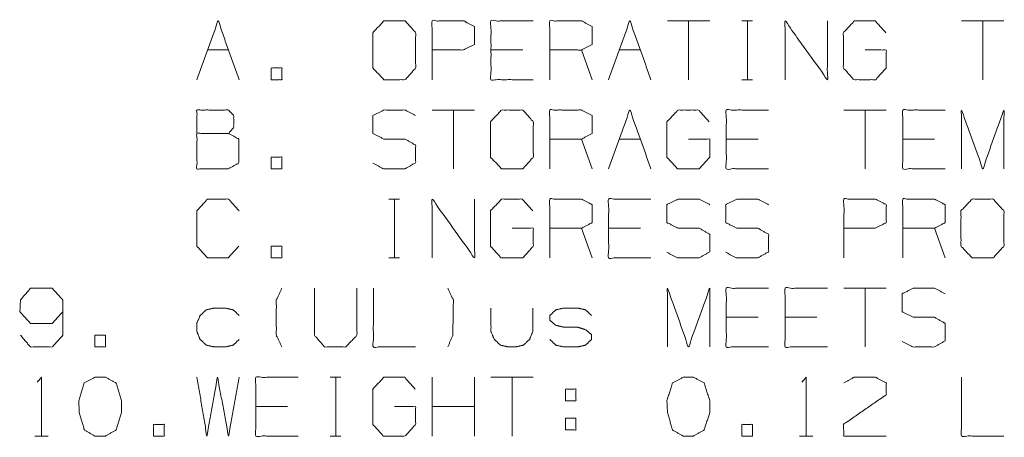
# Paper-space layout 'Sheet 1' of a CAD drawing. Units: inches. Extents: x -0.1 to 11.1, y -0.1 to 8.6.
# Drawn here: x 6.8 to 7.8, y 3.9 to 4.3 of the extents above; entities that cross this region are included whole.
import ezdxf

# ---------------------------------------------------------------- set-up
doc = ezdxf.new("R2010")
doc.units = ezdxf.units.IN
doc.header["$MEASUREMENT"] = 0
doc.layers.add('1', color=7, linetype='Continuous', true_color=0xffffff)

psp = doc.layouts.new('Sheet 1')

# ---------------------------------------------------------------- linework, layer by layer
at = {"layer": '1', "color": 250, "linetype": 'Continuous', "lineweight": 18}
for p, q in [((7.5064, 4.3473), (7.4601, 4.3473)), ((7.4832, 4.3473), (7.4832, 4.283)), ((7.5415, 4.3473), (7.5531, 4.3473)), ((7.5476, 4.3473), (7.5476, 4.283)), ((7.8284, 4.3473), (7.782, 4.3473)), ((7.8052, 4.3473), (7.8052, 4.283)), ((6.9565, 4.3155), (6.9797, 4.3155)), ((7.3017, 4.3155), (7.2669, 4.3155)), ((7.3776, 4.283), (7.366, 4.3155)), ((7.4073, 4.3155), (7.4304, 4.3155)), ((7.5415, 4.283), (7.5531, 4.283)), ((7.2488, 4.2498), (7.2025, 4.2498)), ((7.2257, 4.2498), (7.2257, 4.1855)), ((7.6996, 4.2498), (7.6533, 4.2498)), ((7.6764, 4.2498), (7.6764, 4.1855)), ((7.3776, 4.1855), (7.366, 4.218)), ((7.4073, 4.218), (7.4304, 4.218)), ((7.5592, 4.218), (7.5245, 4.218)), ((7.7524, 4.218), (7.7177, 4.218)), ((7.1552, 4.1523), (7.1668, 4.1523)), ((7.1613, 4.1523), (7.1613, 4.088)), ((7.3776, 4.088), (7.366, 4.1205)), ((7.4304, 4.1205), (7.3957, 4.1205)), ((7.764, 4.088), (7.7524, 4.1205)), ((7.1552, 4.088), (7.1668, 4.088)), ((7.6996, 4.0548), (7.6533, 4.0548)), ((7.6764, 4.0548), (7.6764, 3.9905)), ((7.5592, 4.023), (7.5245, 4.023)), ((7.6236, 4.023), (7.5889, 4.023)), ((7.0908, 3.9573), (7.1024, 3.9573)), ((7.0969, 3.9573), (7.0969, 3.893)), ((7.2025, 3.893), (7.2025, 3.9573)), ((7.2488, 3.893), (7.2488, 3.9573)), ((7.3132, 3.9573), (7.2669, 3.9573)), ((7.2901, 3.9573), (7.2901, 3.893)), ((7.0441, 3.9255), (7.0094, 3.9255)), ((7.2488, 3.9255), (7.2025, 3.9255)), ((7.3484, 3.9126), (7.3484, 3.8997)), ((7.3484, 3.9126), (7.3599, 3.9126)), ((6.7676, 3.893), (6.7823, 3.893)), ((7.0908, 3.893), (7.1024, 3.893)), ((7.6047, 3.893), (7.6193, 3.893))]:
    psp.add_line(p, q, dxfattribs=at)
for points, knots in [([(6.945, 4.283), (6.9681, 4.3473), (6.9913, 4.283)], [0, 0, 0.499999, 1, 1]), ([(7.1497, 4.283), (7.1729, 4.283), (7.1844, 4.2958), (7.1844, 4.3344), (7.1729, 4.3473), (7.1497, 4.3473), (7.1375, 4.3344), (7.1375, 4.2958), (7.1497, 4.283)], [0, 0, 0.119634, 0.209052, 0.408445, 0.497863, 0.617498, 0.709052, 0.908445, 1, 1]), ([(7.2025, 4.283), (7.2025, 4.3473), (7.2373, 4.3473), (7.2488, 4.3412), (7.2488, 4.3216), (7.2367, 4.3155), (7.2025, 4.3155)], [0, 0, 0.358289, 0.551763, 0.624645, 0.734018, 0.809917, 1, 1]), ([(7.3132, 4.283), (7.2669, 4.283), (7.2669, 4.3473), (7.3132, 4.3473)], [0, 0, 0.295082, 0.704918, 1, 1]), ([(7.3313, 4.283), (7.3313, 4.3473), (7.366, 4.3473), (7.3776, 4.3412), (7.3776, 4.3216), (7.366, 4.3155), (7.3313, 4.3155)], [0, 0, 0.358155, 0.551561, 0.624412, 0.733743, 0.806594, 1, 1]), ([(7.3957, 4.283), (7.4189, 4.3473), (7.442, 4.283)], [0, 0, 0.500001, 1, 1]), ([(7.5889, 4.283), (7.5889, 4.3473), (7.6352, 4.283), (7.6352, 4.3473)], [0, 0, 0.309383, 0.690617, 1, 1]), ([(7.6764, 4.3155), (7.6996, 4.3155), (7.6996, 4.2958), (7.688, 4.283), (7.6642, 4.283), (7.6527, 4.2958), (7.6527, 4.3344), (7.6648, 4.3473), (7.6874, 4.3473), (7.699, 4.3344)], [0, 0, 0.117339, 0.216839, 0.304542, 0.42497, 0.512676, 0.708244, 0.798042, 0.912297, 1, 1]), ([(7.0264, 4.283), (7.038, 4.283), (7.038, 4.2958), (7.0264, 4.2958), (7.0264, 4.283)], [0, 0, 0.23684, 0.5, 0.73684, 1, 1]), ([(6.945, 4.2241), (6.945, 4.2498), (6.9797, 4.2498), (6.9852, 4.2437), (6.9852, 4.2308), (6.9797, 4.2241), (6.945, 4.2241), (6.945, 4.1855), (6.9791, 4.1855), (6.9907, 4.1916), (6.9907, 4.218), (6.9797, 4.2241)], [0, 0, 0.103028, 0.242116, 0.274944, 0.326458, 0.361348, 0.500437, 0.654978, 0.791626, 0.844017, 0.949756, 1, 1]), ([(7.1375, 4.1916), (7.1491, 4.1855), (7.1729, 4.1855), (7.1844, 4.1922), (7.1844, 4.2112), (7.1729, 4.218), (7.1497, 4.218), (7.1375, 4.2241), (7.1375, 4.2437), (7.1497, 4.2498), (7.1729, 4.2498), (7.1844, 4.2437)], [0, 0, 0.069257, 0.195056, 0.266053, 0.366407, 0.437404, 0.559977, 0.632105, 0.736042, 0.80817, 0.930743, 1, 1]), ([(7.2785, 4.1855), (7.3017, 4.1855), (7.3132, 4.1983), (7.3132, 4.2369), (7.3017, 4.2498), (7.2785, 4.2498), (7.2663, 4.2369), (7.2663, 4.1983), (7.2785, 4.1855)], [0, 0, 0.119637, 0.209055, 0.408446, 0.497863, 0.617501, 0.709055, 0.908446, 1, 1]), ([(7.3313, 4.1855), (7.3313, 4.2498), (7.366, 4.2498), (7.3776, 4.2437), (7.3776, 4.2241), (7.366, 4.218), (7.3313, 4.218)], [0, 0, 0.358155, 0.551561, 0.624412, 0.733743, 0.806594, 1, 1]), ([(7.3957, 4.1855), (7.4189, 4.2498), (7.442, 4.1855)], [0, 0, 0.500001, 1, 1]), ([(7.4832, 4.218), (7.5064, 4.218), (7.5064, 4.1983), (7.4948, 4.1855), (7.4711, 4.1855), (7.4595, 4.1983), (7.4595, 4.2369), (7.4717, 4.2498), (7.4942, 4.2498), (7.5058, 4.2369)], [0, 0, 0.11734, 0.21684, 0.304543, 0.424972, 0.512675, 0.708244, 0.798043, 0.912294, 1, 1]), ([(7.5708, 4.1855), (7.5245, 4.1855), (7.5245, 4.2498), (7.5708, 4.2498)], [0, 0, 0.295082, 0.704918, 1, 1]), ([(7.764, 4.1855), (7.7177, 4.1855), (7.7177, 4.2498), (7.764, 4.2498)], [0, 0, 0.295082, 0.704918, 1, 1]), ([(7.782, 4.1855), (7.782, 4.2498), (7.8052, 4.1855), (7.8284, 4.2498), (7.8284, 4.1855)], [0, 0, 0.242386, 0.5, 0.757614, 1, 1]), ([(7.0264, 4.1855), (7.038, 4.1855), (7.038, 4.1983), (7.0264, 4.1983), (7.0264, 4.1855)], [0, 0, 0.23684, 0.5, 0.73684, 1, 1]), ([(6.9907, 4.1008), (6.9791, 4.088), (6.9565, 4.088), (6.945, 4.1008), (6.945, 4.1394), (6.9565, 4.1523), (6.9797, 4.1523), (6.9913, 4.1394)], [0, 0, 0.112732, 0.259593, 0.372325, 0.623705, 0.736437, 0.887268, 1, 1]), ([(7.2025, 4.088), (7.2025, 4.1523), (7.2488, 4.088), (7.2488, 4.1523)], [0, 0, 0.309383, 0.690617, 1, 1]), ([(7.2901, 4.1205), (7.3132, 4.1205), (7.3132, 4.1008), (7.3017, 4.088), (7.2779, 4.088), (7.2663, 4.1008), (7.2663, 4.1394), (7.2785, 4.1523), (7.301, 4.1523), (7.3126, 4.1394)], [0, 0, 0.117343, 0.216842, 0.304544, 0.424976, 0.512678, 0.708246, 0.798044, 0.912298, 1, 1]), ([(7.3313, 4.088), (7.3313, 4.1523), (7.366, 4.1523), (7.3776, 4.1462), (7.3776, 4.1266), (7.366, 4.1205), (7.3313, 4.1205)], [0, 0, 0.358155, 0.551561, 0.624412, 0.733743, 0.806594, 1, 1]), ([(7.442, 4.088), (7.3957, 4.088), (7.3957, 4.1523), (7.442, 4.1523)], [0, 0, 0.295082, 0.704918, 1, 1]), ([(7.4595, 4.0941), (7.4711, 4.088), (7.4948, 4.088), (7.5064, 4.0947), (7.5064, 4.1137), (7.4948, 4.1205), (7.4717, 4.1205), (7.4595, 4.1266), (7.4595, 4.1462), (7.4717, 4.1523), (7.4948, 4.1523), (7.5064, 4.1462)], [0, 0, 0.069257, 0.195056, 0.266053, 0.366407, 0.437404, 0.559977, 0.632105, 0.736042, 0.80817, 0.930743, 1, 1]), ([(7.5239, 4.0941), (7.5354, 4.088), (7.5592, 4.088), (7.5708, 4.0947), (7.5708, 4.1137), (7.5592, 4.1205), (7.5361, 4.1205), (7.5239, 4.1266), (7.5239, 4.1462), (7.5361, 4.1523), (7.5592, 4.1523), (7.5708, 4.1462)], [0, 0, 0.069256, 0.195054, 0.266054, 0.366407, 0.437407, 0.559978, 0.632105, 0.736042, 0.808168, 0.93074, 1, 1]), ([(7.6533, 4.088), (7.6533, 4.1523), (7.688, 4.1523), (7.6996, 4.1462), (7.6996, 4.1266), (7.6874, 4.1205), (7.6533, 4.1205)], [0, 0, 0.358289, 0.551767, 0.624645, 0.734018, 0.809917, 1, 1]), ([(7.7177, 4.088), (7.7177, 4.1523), (7.7524, 4.1523), (7.764, 4.1462), (7.764, 4.1266), (7.7524, 4.1205), (7.7177, 4.1205)], [0, 0, 0.358155, 0.551561, 0.624412, 0.733743, 0.806594, 1, 1]), ([(7.7936, 4.088), (7.8168, 4.088), (7.8284, 4.1008), (7.8284, 4.1394), (7.8168, 4.1523), (7.7936, 4.1523), (7.7814, 4.1394), (7.7814, 4.1008), (7.7936, 4.088)], [0, 0, 0.119634, 0.209052, 0.408445, 0.497863, 0.617498, 0.709052, 0.908445, 1, 1]), ([(7.0264, 4.088), (7.038, 4.088), (7.038, 4.1008), (7.0264, 4.1008), (7.0264, 4.088)], [0, 0, 0.23684, 0.5, 0.73684, 1, 1]), ([(6.7518, 4.0033), (6.7628, 3.9905), (6.7865, 3.9905), (6.7981, 4.0033), (6.7981, 4.0419), (6.7865, 4.0548), (6.7628, 4.0548), (6.7518, 4.0419), (6.7512, 4.0291), (6.7628, 4.0162), (6.7865, 4.0162), (6.7981, 4.0291)], [0, 0, 0.074868, 0.180113, 0.256758, 0.42767, 0.504316, 0.60956, 0.684428, 0.741463, 0.81811, 0.923354, 1, 1]), ([(7.038, 3.9905), (7.0319, 4.0033), (7.0319, 4.0419), (7.038, 4.0548)], [0, 0, 0.21226, 0.78774, 1, 1]), ([(7.0737, 4.0548), (7.0737, 4.0033), (7.0847, 3.9905), (7.1079, 3.9905), (7.1201, 4.0033), (7.1201, 4.0548)], [0, 0, 0.320214, 0.425418, 0.569512, 0.679786, 1, 1]), ([(7.1381, 4.0548), (7.1381, 3.9905), (7.1844, 3.9905)], [0, 0, 0.581399, 1, 1]), ([(7.2196, 3.9905), (7.2251, 4.0033), (7.2257, 4.0419), (7.2196, 4.0548)], [0, 0, 0.209296, 0.786961, 1, 1]), ([(7.4601, 3.9905), (7.4601, 4.0548), (7.4832, 3.9905), (7.5064, 4.0548), (7.5064, 3.9905)], [0, 0, 0.242386, 0.5, 0.757614, 1, 1]), ([(7.5708, 3.9905), (7.5245, 3.9905), (7.5245, 4.0548), (7.5708, 4.0548)], [0, 0, 0.295082, 0.704918, 1, 1]), ([(7.6352, 3.9905), (7.5889, 3.9905), (7.5889, 4.0548), (7.6352, 4.0548)], [0, 0, 0.295082, 0.704918, 1, 1]), ([(7.717, 3.9966), (7.7286, 3.9905), (7.7524, 3.9905), (7.764, 3.9972), (7.764, 4.0162), (7.7524, 4.023), (7.7292, 4.023), (7.717, 4.0291), (7.717, 4.0487), (7.7292, 4.0548), (7.7524, 4.0548), (7.764, 4.0487)], [0, 0, 0.069257, 0.195056, 0.266053, 0.366407, 0.437404, 0.559977, 0.632105, 0.736042, 0.80817, 0.930743, 1, 1]), ([(6.9913, 3.9986), (6.9846, 3.9925), (6.976, 3.9905), (6.9639, 3.9905), (6.9553, 3.9925), (6.9486, 3.9986), (6.945, 4.0074), (6.945, 4.0169), (6.9486, 4.025), (6.9553, 4.0311), (6.9639, 4.0331), (6.976, 4.0331), (6.9846, 4.0311), (6.9913, 4.025)], [0, 0, 0.073288, 0.144233, 0.24283, 0.313775, 0.387063, 0.464171, 0.540857, 0.612937, 0.686225, 0.75717, 0.855767, 0.926712, 1, 1]), ([(7.2669, 4.0331), (7.2669, 4.0074), (7.2706, 3.9986), (7.2773, 3.9925), (7.2858, 3.9905), (7.2937, 3.9905), (7.3023, 3.9925), (7.309, 3.9986), (7.3126, 4.0074), (7.3126, 4.0331)], [0, 0, 0.225497, 0.309032, 0.388428, 0.465287, 0.534713, 0.611572, 0.690968, 0.774503, 1, 1]), ([(7.3313, 3.9986), (7.338, 3.9925), (7.3465, 3.9905), (7.3618, 3.9905), (7.3703, 3.9925), (7.377, 3.9986), (7.377, 4.004), (7.3703, 4.0094), (7.3618, 4.0121), (7.3465, 4.0121), (7.338, 4.0142), (7.3313, 4.0196), (7.3313, 4.025), (7.338, 4.0311), (7.3465, 4.0331), (7.3618, 4.0331), (7.3703, 4.0311), (7.377, 4.025)], [0, 0, 0.055643, 0.109508, 0.20308, 0.256945, 0.312588, 0.345858, 0.398793, 0.45377, 0.547342, 0.601207, 0.654142, 0.687412, 0.743055, 0.79692, 0.890492, 0.944357, 1, 1]), ([(6.8332, 3.9905), (6.8448, 3.9905), (6.8448, 4.0033), (6.8332, 4.0033), (6.8332, 3.9905)], [0, 0, 0.23684, 0.5, 0.73684, 1, 1]), ([(6.7701, 3.9519), (6.7749, 3.9573), (6.7749, 3.893)], [0, 0, 0.101765, 1, 1]), ([(6.8448, 3.893), (6.8564, 3.8997), (6.8625, 3.9187), (6.8625, 3.9316), (6.8564, 3.9512), (6.8448, 3.9573), (6.8332, 3.9573), (6.8217, 3.9512), (6.8156, 3.9316), (6.8162, 3.9187), (6.8217, 3.8997), (6.8332, 3.893), (6.8448, 3.893)], [0, 0, 0.073429, 0.182449, 0.252878, 0.365433, 0.437062, 0.500447, 0.572076, 0.684631, 0.755139, 0.863186, 0.936615, 1, 1]), ([(6.945, 3.9573), (6.9559, 3.893), (6.9675, 3.9573), (6.9797, 3.893), (6.9913, 3.9573)], [0, 0, 0.249592, 0.499587, 0.750005, 1, 1]), ([(7.0557, 3.893), (7.0094, 3.893), (7.0094, 3.9573), (7.0557, 3.9573)], [0, 0, 0.295082, 0.704918, 1, 1]), ([(7.1613, 3.9255), (7.1844, 3.9255), (7.1844, 3.9058), (7.1729, 3.893), (7.1491, 3.893), (7.1375, 3.9058), (7.1375, 3.9444), (7.1497, 3.9573), (7.1723, 3.9573), (7.1838, 3.9444)], [0, 0, 0.11734, 0.21684, 0.304543, 0.424972, 0.512675, 0.708244, 0.798043, 0.912294, 1, 1]), ([(7.4887, 3.893), (7.5003, 3.8997), (7.5064, 3.9187), (7.5064, 3.9316), (7.5003, 3.9512), (7.4887, 3.9573), (7.4772, 3.9573), (7.4656, 3.9512), (7.4595, 3.9316), (7.4601, 3.9187), (7.4656, 3.8997), (7.4772, 3.893), (7.4887, 3.893)], [0, 0, 0.073429, 0.182449, 0.252878, 0.365433, 0.437062, 0.500448, 0.572077, 0.684632, 0.75514, 0.863186, 0.936615, 1, 1]), ([(7.6072, 3.9519), (7.612, 3.9573), (7.612, 3.893)], [0, 0, 0.101762, 1, 1]), ([(7.6533, 3.9512), (7.6642, 3.9573), (7.688, 3.9573), (7.6996, 3.9512), (7.6996, 3.9383), (7.6527, 3.9058), (7.6533, 3.893), (7.6996, 3.893)], [0, 0, 0.070286, 0.203402, 0.276686, 0.348744, 0.668453, 0.740592, 1, 1]), ([(7.782, 3.9573), (7.782, 3.893), (7.8284, 3.893)], [0, 0, 0.581399, 1, 1]), ([(7.3484, 3.9316), (7.3484, 3.9444), (7.3599, 3.9444), (7.3599, 3.9316), (7.3484, 3.9316)], [0, 0, 0.26316, 0.5, 0.76316, 1, 1]), ([(6.8976, 3.893), (6.9092, 3.893), (6.9092, 3.9058), (6.8976, 3.9058), (6.8976, 3.893)], [0, 0, 0.23684, 0.5, 0.73684, 1, 1]), ([(7.3599, 3.9126), (7.3599, 3.8997), (7.3484, 3.8997)], [0, 0, 0.526319, 1, 1]), ([(7.5415, 3.893), (7.5531, 3.893), (7.5531, 3.9058), (7.5415, 3.9058), (7.5415, 3.893)], [0, 0, 0.23684, 0.5, 0.73684, 1, 1])]:
    psp.add_open_spline(points, degree=1, knots=knots, dxfattribs=at)

doc.saveas('drawing.dxf')
